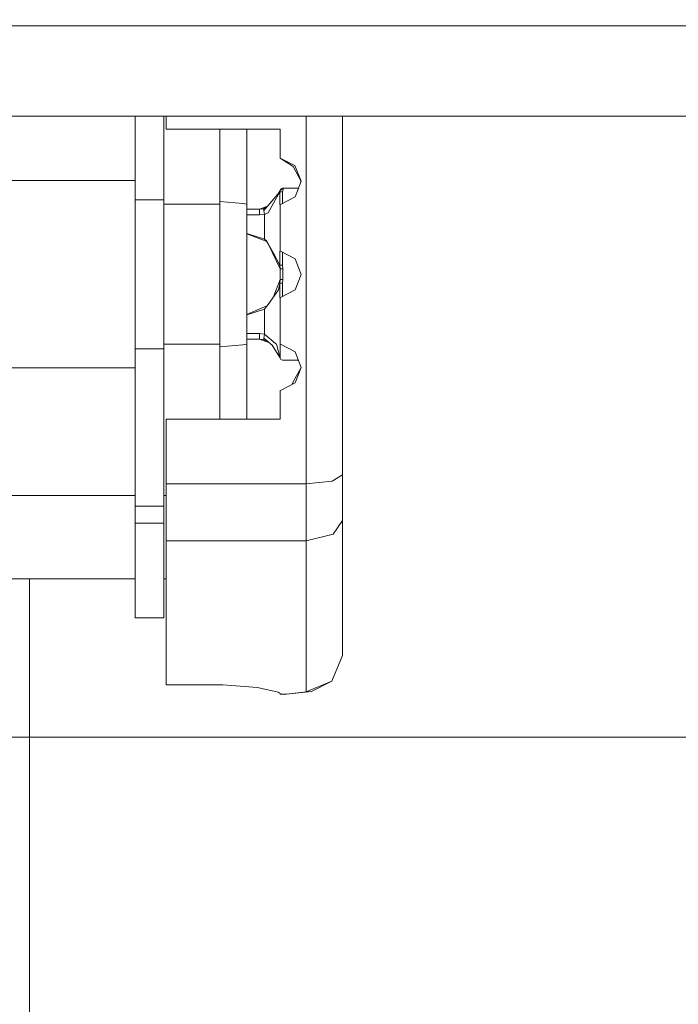
# Model space of a CAD drawing. Units: millimetres. Extents: x 774 to 8550, y -475 to 3712.
# Drawn here: x 3519 to 3551, y 1312 to 1360 of the extents above; entities that cross this region are included whole.
import ezdxf

# ---------------------------------------------------------------- set-up
doc = ezdxf.new("R2010")
doc.units = ezdxf.units.MM
doc.layers.add('1', color=7, linetype='Continuous', true_color=0xffffff)
doc.styles.add('blockfont', font='simplex.shx')
doc.dimstyles.get("Standard").update_dxf_attribs({"dimtxt": 0.18, "dimasz": 0.18, "dimexe": 0.18, "dimexo": 0.0625, "dimgap": 0.09, "dimtad": 0, "dimtih": 1, "dimtoh": 1, "dimdec": 4, "dimzin": 0, "dimdsep": 46, "dimtxsty": 'Standard', "dimcen": 0.09, "dimadec": 0, "dimazin": 0, "dimtfac": 1, "dimtdec": 4, "dimtofl": 0, "dimtmove": 0, "dimatfit": 3, "dimfxl": 1, "dimtolj": 1, "dimtzin": 0, "dimarcsym": 0})

# ---------------------------------------------------------------- blocks, each defined once
blk = doc.blocks.new('_U2')
at = {"layer": '1', "color": 18, "lineweight": 13}
for p, q in [((983.659191, 1187.278035), (983.659191, 3268.76657)), ((983.659191, 3265.59157), (2093.887929, 3265.59157)), ((3705, 3265.59157), (2594.771262, 3265.59157)), ((2125.840012, 3190.59157), (2100.840012, 3190.59157)), ((2100.840012, 3190.59157), (2100.840012, 3096.84157)), ((2357.506679, 3190.59157), (2332.506679, 3190.59157)), ((2357.506679, 3096.84157), (2357.506679, 3190.59157)), ((2100.840012, 3096.84157), (2125.840012, 3096.84157)), ((2332.506679, 3096.84157), (2357.506679, 3096.84157))]:
    blk.add_line(p, q, dxfattribs=at)
at = {"layer": '1', "color": 18, "lineweight": 70}
for points in [[(983.659191, 3265.59157), (1033.659142, 3278.98903), (1033.65924, 3252.194111)], [(3705, 3265.59157), (3655.000049, 3252.194111), (3654.999951, 3278.98903)]]:
    blk.add_solid(points, dxfattribs=at)
at = {"layer": '1', "color": 18, "linetype": 'Continuous', "lineweight": 13, "char_height": 50, "attachment_point": 7, "line_spacing_factor": 0.903614, "style": 'blockfont'}
for s, insert in [('\\W1.3854;107.1', (2098.125429, 3226.695737)), ('\\W1.1047;BBC', (2437.396262, 3226.695737)), ('\\W1.2570;2721', (2125.365012, 3104.820737))]:
    blk.add_mtext(s, dxfattribs=dict(at, insert=insert))

msp = doc.modelspace()

# ---------------------------------------------------------------- linework, layer by layer
at = {"layer": '1', "color": 18, "linetype": 'Continuous', "lineweight": 13}
for p, q in [((3507.089687, 1359.400032), (3675.083874, 1359.400032)), ((3256.999506, 1355.000017), (3674.999951, 1355.000017)), ((3524.196146, 1350.91686), (3524.196146, 1355.000017)), ((3525.593279, 1355.000017), (3525.593279, 1350.91686)), ((3525.704144, 1355.000017), (3525.704144, 1354.35426)), ((3532.536743, 1337.054489), (3532.536743, 1355.000017)), ((3534.314631, 1337.490914), (3534.314631, 1355.000017)), ((3531.266688, 1354.35426), (3525.704144, 1354.35426)), ((3528.323172, 1350.833056), (3528.323172, 1354.35426)), ((3529.64115, 1350.69835), (3529.64115, 1354.35426)), ((3531.266688, 1352.949617), (3531.266688, 1354.35426)), ((3531.266688, 1352.949617), (3531.991242, 1352.580665)), ((3531.900881, 1352.53155), (3531.266688, 1352.949617)), ((3532.287119, 1351.813314), (3531.991242, 1352.580665)), ((3532.273526, 1351.838591), (3531.900881, 1352.53155)), ((3507.502077, 1351.853249), (3524.196146, 1351.853249)), ((3531.998394, 1351.053951), (3532.287119, 1351.813314)), ((3532.273503, 1351.777504), (3532.273526, 1351.838591)), ((3531.25882, 1351.305721), (3530.466078, 1350.395201)), ((3531.25882, 1351.305721), (3530.94816, 1350.74961)), ((3531.260489, 1351.358769), (3531.166421, 1351.199594)), ((3531.260489, 1351.358769), (3531.220967, 1351.262244)), ((3531.260489, 1351.358769), (3531.220967, 1351.262244)), ((3531.260489, 1351.358769), (3531.25882, 1351.305721)), ((3531.25882, 1351.305721), (3531.30102, 1351.305721)), ((3531.25882, 1351.305721), (3531.25882, 1350.678084)), ((3531.260489, 1351.358769), (3531.416891, 1351.47178)), ((3531.301974, 1351.439355), (3531.260489, 1351.358769)), ((3531.384466, 1351.305721), (3531.30102, 1351.305721)), ((3531.301974, 1351.439355), (3531.386612, 1351.471661)), ((3531.384136, 1351.470715), (3531.385182, 1351.471661)), ((3531.424998, 1351.471661), (3531.384466, 1351.305721)), ((3531.384466, 1351.305721), (3531.384466, 1350.733575)), ((3531.385182, 1351.471661), (3531.386612, 1351.471661)), ((3531.386612, 1351.471661), (3531.416891, 1351.47178)), ((3531.416891, 1351.47178), (3531.424998, 1351.471661)), ((3531.424998, 1351.471661), (3532.157216, 1351.471661)), ((3524.196146, 1350.91686), (3525.593279, 1350.91686)), ((3524.196146, 1350.91686), (3524.196146, 1345.248341)), ((3525.593279, 1350.91686), (3525.593279, 1345.248404)), ((3525.593279, 1350.69835), (3528.323172, 1350.69835)), ((3528.323172, 1350.833056), (3529.44207, 1350.72553)), ((3528.323172, 1345.248526), (3528.323172, 1350.833056)), ((3529.44207, 1350.72553), (3529.64115, 1350.69835)), ((3529.64115, 1343.864201), (3529.64115, 1350.69835)), ((3530.684708, 1350.277899), (3530.94816, 1350.74961)), ((3531.25882, 1350.678084), (3531.266688, 1350.678084)), ((3531.266688, 1350.678084), (3531.266688, 1348.407863)), ((3531.278132, 1350.678084), (3531.266688, 1350.678084)), ((3531.278132, 1350.678084), (3531.998394, 1351.053951)), ((3530.250786, 1350.45564), (3529.64115, 1350.45564)), ((3530.250786, 1350.176332), (3529.64115, 1350.176332)), ((3530.250786, 1350.45564), (3530.570029, 1350.56865)), ((3530.250786, 1350.45564), (3530.449866, 1350.475428)), ((3530.250786, 1350.45564), (3530.250786, 1350.373862)), ((3530.250786, 1350.373862), (3530.250786, 1350.176332)), ((3530.504702, 1350.201366), (3530.250786, 1350.176332)), ((3530.635013, 1350.589234), (3530.449866, 1350.475428)), ((3530.449866, 1350.475428), (3530.466078, 1350.395201)), ((3530.466078, 1350.395201), (3530.504702, 1350.201366)), ((3530.504702, 1350.201366), (3530.684708, 1350.277899)), ((3530.504702, 1350.201366), (3530.504702, 1348.993657)), ((3530.570029, 1350.56865), (3530.661334, 1350.619466)), ((3530.504702, 1348.993657), (3529.64115, 1349.26472)), ((3529.64115, 1349.253058), (3530.623398, 1348.870143)), ((3530.590056, 1348.930357), (3530.504702, 1348.993657)), ((3530.590056, 1348.930357), (3530.6859, 1348.757265)), ((3530.6859, 1348.757265), (3530.93767, 1348.303316)), ((3530.6859, 1348.757265), (3531.266688, 1347.534535)), ((3530.93767, 1348.303316), (3531.255959, 1347.728966)), ((3531.25882, 1348.407863), (3531.25882, 1347.714422)), ((3531.266688, 1348.407863), (3531.25882, 1348.407863)), ((3531.266688, 1348.407863), (3531.278132, 1348.407863)), ((3531.278132, 1348.407863), (3531.998394, 1348.032115)), ((3531.384466, 1347.72074), (3531.384466, 1348.35239)), ((3531.998394, 1348.032115), (3532.287119, 1347.272752)), ((3531.255959, 1347.728966), (3531.266688, 1347.534535)), ((3531.25882, 1347.714422), (3531.255959, 1347.728966)), ((3531.314848, 1347.717283), (3531.25882, 1347.714422)), ((3531.266688, 1347.534535), (3531.266688, 1347.026585)), ((3531.303881, 1347.534535), (3531.266688, 1347.534535)), ((3531.303881, 1347.534535), (3531.393765, 1347.534535)), ((3531.321285, 1347.717522), (3531.314848, 1347.717283)), ((3531.321285, 1347.717522), (3531.384466, 1347.72074)), ((3531.384466, 1347.72074), (3531.393765, 1347.534535)), ((3531.393765, 1347.534535), (3531.393765, 1347.026585)), ((3531.266688, 1347.026585), (3530.924959, 1346.146743)), ((3531.255959, 1346.832154), (3531.191109, 1346.513627)), ((3531.266688, 1347.026585), (3531.255959, 1346.832154)), ((3531.25882, 1346.846698), (3531.255959, 1346.832154)), ((3531.25882, 1346.846698), (3531.25882, 1346.137641)), ((3531.25882, 1346.846698), (3531.314848, 1346.843837)), ((3531.303881, 1347.026585), (3531.266688, 1347.026585)), ((3531.393765, 1347.026585), (3531.303881, 1347.026585)), ((3531.314848, 1346.843837), (3531.321285, 1346.843479)), ((3531.384466, 1346.84038), (3531.321285, 1346.843479)), ((3531.393765, 1347.026585), (3531.384466, 1346.84038)), ((3531.384466, 1346.84038), (3531.384466, 1346.193114)), ((3532.287119, 1347.272752), (3531.998394, 1346.513389)), ((3531.191109, 1346.513627), (3530.987976, 1346.233604)), ((3531.278132, 1346.137641), (3531.998394, 1346.513389)), ((3530.679224, 1345.808027), (3530.987976, 1346.233604)), ((3531.25882, 1346.137641), (3531.266688, 1346.137641)), ((3531.266688, 1346.137641), (3531.266688, 1343.867419)), ((3531.278132, 1346.137641), (3531.266688, 1346.137641)), ((3529.64115, 1345.315699), (3530.641922, 1345.756609)), ((3529.64115, 1345.296463), (3530.504702, 1345.567463)), ((3530.504702, 1345.567463), (3530.679224, 1345.808027)), ((3530.504702, 1345.567463), (3530.504702, 1344.359873)), ((3524.196146, 1345.248341), (3524.196146, 1343.64569)), ((3525.593279, 1345.248404), (3525.593279, 1343.64569)), ((3528.323172, 1343.729494), (3528.323172, 1345.248526)), ((3529.64115, 1344.385026), (3530.250786, 1344.385026)), ((3529.64115, 1344.105719), (3530.250786, 1344.105719)), ((3530.250786, 1344.385026), (3530.504702, 1344.359873)), ((3530.250786, 1344.385026), (3530.250786, 1344.187496)), ((3530.250786, 1344.105719), (3530.250786, 1344.187496)), ((3530.250786, 1344.105719), (3530.570029, 1343.992708)), ((3530.250786, 1344.105719), (3530.449866, 1344.08593)), ((3530.466078, 1344.166158), (3530.449866, 1344.08593)), ((3530.449866, 1344.08593), (3530.665033, 1343.998077)), ((3530.504702, 1344.359873), (3530.466078, 1344.166158)), ((3530.466078, 1344.166158), (3530.884741, 1343.812464)), ((3530.504702, 1344.359873), (3531.033991, 1343.901275)), ((3530.570029, 1343.992708), (3530.744226, 1343.931173)), ((3524.196146, 1343.64569), (3525.593279, 1343.64569)), ((3524.196146, 1335.960744), (3524.196146, 1343.64569)), ((3525.593279, 1343.864201), (3528.323172, 1343.864201)), ((3525.593279, 1343.64569), (3525.593279, 1335.960744)), ((3528.323172, 1343.729494), (3529.44207, 1343.837021)), ((3528.323172, 1343.16623), (3528.323172, 1343.729494)), ((3529.64115, 1343.864201), (3529.44207, 1343.837021)), ((3529.64115, 1343.81449), (3529.64115, 1343.864201)), ((3529.64115, 1343.81449), (3529.64115, 1340.207098)), ((3530.884741, 1343.812464), (3531.257679, 1343.20715)), ((3531.080721, 1343.860743), (3531.033991, 1343.901275)), ((3531.080721, 1343.860743), (3531.264303, 1343.182681)), ((3531.266688, 1343.867419), (3531.278132, 1343.867419)), ((3531.266688, 1343.867419), (3531.266688, 1343.174813)), ((3531.278132, 1343.867419), (3531.998394, 1343.491671)), ((3531.998394, 1343.491671), (3532.287119, 1342.732308)), ((3528.323172, 1340.207098), (3528.323172, 1343.16623)), ((3531.264303, 1343.182681), (3531.266688, 1343.174813)), ((3531.266688, 1343.174813), (3531.301974, 1343.122003)), ((3531.301974, 1343.122003), (3531.386612, 1343.089698)), ((3531.384136, 1343.090643), (3531.385182, 1343.089698)), ((3531.386612, 1343.089698), (3531.385182, 1343.089698)), ((3531.386612, 1343.089698), (3532.151233, 1343.089698)), ((3507.502077, 1342.709301), (3524.196146, 1342.709301)), ((3532.287119, 1342.732308), (3531.905649, 1342.023251)), ((3532.287119, 1342.732308), (3531.998394, 1341.972945)), ((3531.831836, 1341.886055), (3531.905649, 1342.023251)), ((3531.266688, 1341.597197), (3531.266688, 1340.207098)), ((3531.278132, 1341.597197), (3531.266688, 1341.597197)), ((3531.998394, 1341.972945), (3531.278132, 1341.597197)), ((3525.704144, 1340.207098), (3525.704144, 1337.054489)), ((3531.266688, 1340.207098), (3525.704144, 1340.207098)), ((3534.314631, 1337.490914), (3533.803461, 1337.182281)), ((3534.314631, 1335.255502), (3534.314631, 1337.490914)), ((3525.704144, 1337.054489), (3528.322976, 1337.054489)), ((3525.704144, 1335.538147), (3525.704144, 1337.054489)), ((3528.322989, 1337.054489), (3532.536743, 1337.054489)), ((3532.536743, 1337.054489), (3533.79917, 1337.181924)), ((3532.536743, 1335.538147), (3532.536743, 1337.054489)), ((3533.79917, 1337.181924), (3533.803461, 1337.182281)), ((3507.519243, 1336.475966), (3524.196146, 1336.475966)), ((3525.593279, 1336.475966), (3525.704144, 1336.475966)), ((3524.196146, 1335.960744), (3525.593279, 1335.960744)), ((3524.196146, 1335.134981), (3524.196146, 1335.960744)), ((3525.593279, 1335.960744), (3525.593279, 1335.134981)), ((3525.704144, 1334.26833), (3525.704144, 1335.538147)), ((3532.536743, 1335.538147), (3532.536743, 1334.26821)), ((3524.196146, 1335.134981), (3525.593279, 1335.134981)), ((3524.196146, 1331.714509), (3524.196146, 1335.134981)), ((3525.593279, 1335.134981), (3525.593279, 1331.714509)), ((3534.314631, 1335.255502), (3533.848522, 1334.588049)), ((3534.314631, 1330.780147), (3534.314631, 1335.255502)), ((3532.536743, 1334.26821), (3533.782004, 1334.571836)), ((3533.848522, 1334.588049), (3533.782004, 1334.571836)), ((3525.704144, 1334.26833), (3532.536743, 1334.26821)), ((3525.704144, 1334.26833), (3525.704144, 1328.777669)), ((3532.536743, 1334.26821), (3532.536743, 1329.262374)), ((3487.713589, 1332.422254), (3524.196146, 1332.422254)), ((3519.031046, 1324.679969), (3519.031046, 1332.422254)), ((3525.593279, 1332.422254), (3525.704144, 1332.422254)), ((3524.196146, 1330.51729), (3524.196146, 1331.714509)), ((3525.593279, 1331.714509), (3525.593279, 1330.51729)), ((3524.196146, 1330.51729), (3525.593279, 1330.51729)), ((3534.314631, 1330.780147), (3534.314631, 1328.668712)), ((3532.536743, 1329.262374), (3532.536743, 1328.94933)), ((3525.704144, 1327.236293), (3525.704144, 1328.777669)), ((3532.536743, 1328.94933), (3532.536743, 1326.902626)), ((3533.791302, 1327.420948), (3534.314631, 1328.668712)), ((3525.704144, 1327.236293), (3528.47266, 1327.236293)), ((3528.47266, 1327.236293), (3530.159472, 1327.112196)), ((3530.159472, 1327.112196), (3530.367134, 1327.065227)), ((3532.536743, 1326.902626), (3533.787964, 1327.414272)), ((3532.79805, 1326.910017), (3533.787964, 1327.414272)), ((3533.791302, 1327.420948), (3533.787964, 1327.414272)), ((3531.167506, 1326.884268), (3530.367134, 1327.065227)), ((3531.167506, 1326.884268), (3531.266688, 1326.821206)), ((3531.266688, 1326.821206), (3531.266688, 1326.787351)), ((3531.266688, 1326.787351), (3531.581877, 1326.787351)), ((3531.581877, 1326.787351), (3532.79805, 1326.910017)), ((3531.581877, 1326.787351), (3532.536743, 1326.902626)), ((3532.536743, 1326.902626), (3532.79805, 1326.910017)), ((3519.031046, 1324.679969), (3506.611346, 1324.679969)), ((3519.031046, 1324.679969), (3519.031046, 1316.046117)), ((3534.531353, 1324.679969), (3519.031046, 1324.679969)), ((3541.018246, 1324.679969), (3534.531353, 1324.679969)), ((3549.131153, 1324.679969), (3541.018246, 1324.679969)), ((3549.131153, 1324.679969), (3560.558317, 1324.679969)), ((3519.031046, 1316.046117), (3519.031046, 1308.25722))]:
    msp.add_line(p, q, dxfattribs=at)

# ---------------------------------------------------------------- dimensions: what is measured, and where the dimension line sits
dim = msp.add_linear_dim(base=(983.659191, 3265.59157), p1=(3705, 3490), p2=(983.659191, 1185.690535), text='<>\\P[\\C18;\\H50.00;\\Fsimplex.shx;2721\\Fsimplex.shx;\\H50.00;\\C18; ]\\C18;\\H50.00;\\Fsimplex.shx;BBC\\Fsimplex.shx;\\H50.00;\\C18;', dimstyle='Standard', override={"dimtxt": 50, "dimasz": 50, "dimexe": 3.175, "dimexo": 1.5875, "dimgap": 1.5875, "dimtih": 1, "dimtoh": 1, "dimdec": 1, "dimlfac": 0.03937, "dimdsep": 46, "dimlunit": 2, "dimtxsty": 'blockfont', "dimsah": 1, "dimse1": 0, "dimse2": 0, "dimsd1": 0, "dimsd2": 0, "dimclrd": 18, "dimclre": 18, "dimclrt": 18, "dimtol": 0, "dimtm": -0.1, "dimtfac": 1, "dimtdec": 2, "dimtofl": 1, "dimtmove": 0, "dimlwd": 13, "dimlwe": 13}, dxfattribs=at)
dim.commit()
dim.dimension.update_dxf_attribs({"geometry": '_U2', "text_midpoint": (2344.329596, 3265.59157), "dimtype": 160})

doc.saveas('drawing.dxf')
